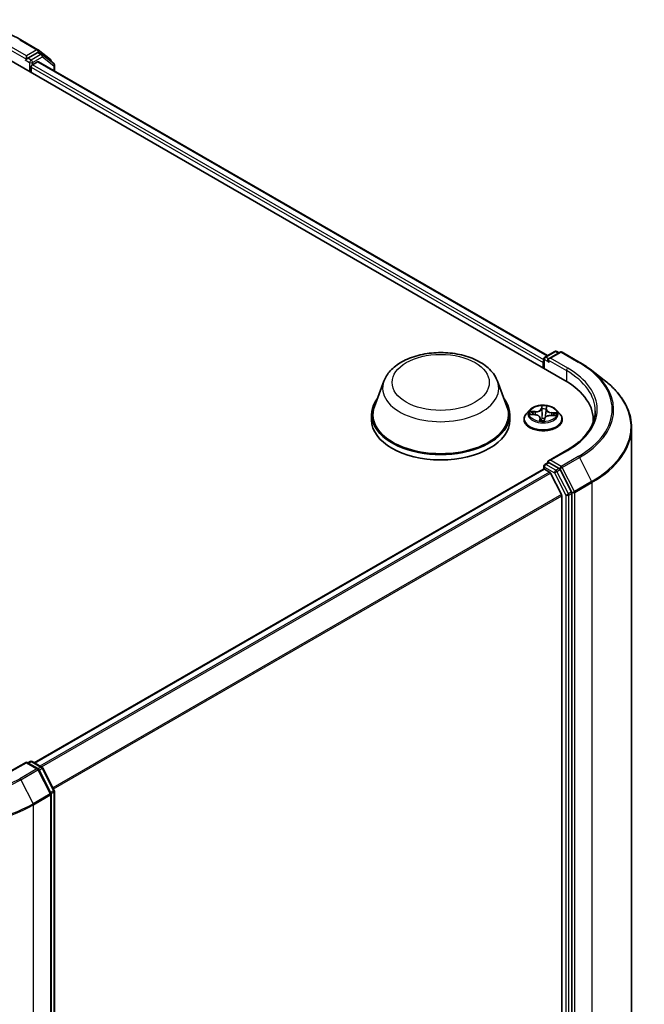
# Model space of a CAD drawing. Units: millimetres. Extents: x 7 to 6118, y 4 to 1409.
# Drawn here: x 83 to 95, y 91 to 110 of the extents above; entities that cross this region are included whole.
import ezdxf

# ---------------------------------------------------------------- set-up
doc = ezdxf.new("R2010")
doc.units = ezdxf.units.MM
doc.header["$LTSCALE"] = 0.5
doc.layers.add('Visible (ISO)', color=7, linetype='Continuous', lineweight=35)
doc.layers.add('Visible Narrow (ISO)', color=7, linetype='Continuous', lineweight=25)

msp = doc.modelspace()

# ---------------------------------------------------------------- linework, layer by layer
at = {"layer": 'Visible (ISO)'}
for p, q in [((83.1164, 109.533), (83.4434, 109.3442)), ((83.4389, 109.2893), (83.2513, 109.181)), ((83.4478, 109.3412), (83.681, 109.1584)), ((83.5195, 109.2554), (83.4576, 109.2911)), ((82.8447, 109.181), (93.4513, 103.0573)), ((83.217, 109.1485), (83.2182, 109.1492)), ((83.2248, 109.2269), (83.2248, 109.1657)), ((83.3397, 109.0585), (83.4333, 109.1126)), ((83.4521, 109.1144), (93.1207, 103.5323)), ((83.7429, 109.0809), (83.5239, 109.2525)), ((83.6954, 109.1289), (83.6954, 109.1181)), ((83.3132, 108.9105), (83.3132, 109.0126)), ((83.7573, 108.9382), (83.7573, 109.0513)), ((93.0514, 103.4706), (93.0514, 103.2881)), ((93.0702, 103.5031), (93.2578, 103.6114)), ((93.3584, 103.5981), (93.1398, 103.4719)), ((93.2953, 103.6114), (93.3384, 103.5865)), ((93.3959, 103.5981), (93.723, 103.4092)), ((93.0359, 103.3992), (93.0359, 103.2971)), ((93.9311, 103.2707), (94.195, 103.0675)), ((90.0139, 103.0475), (89.8332, 102.5669)), ((92.1689, 103.0475), (92.3496, 102.5669)), ((93.0943, 102.5119), (93.0988, 102.5474)), ((89.7789, 102.4092), (89.7789, 102.3071)), ((92.4039, 102.4092), (92.4039, 102.3071)), ((92.7796, 102.4969), (92.7175, 102.4277)), ((92.7965, 102.415), (92.8769, 102.4099)), ((92.9777, 102.3469), (92.9831, 102.2961)), ((93.0941, 102.511), (93.0848, 102.4239)), ((93.1863, 102.3935), (93.267, 102.39)), ((93.2923, 102.4969), (93.3543, 102.4277)), ((92.6734, 102.3173), (92.6734, 102.3215)), ((93.059, 102.2977), (93.0658, 102.3336)), ((93.3984, 102.3173), (93.3984, 102.3215)), ((93.9895, 102.2695), (93.9895, 102.3071)), ((94.7145, 80.2525), (94.7145, 102.1632)), ((93.4856, 101.7323), (93.1398, 101.5327)), ((93.0514, 101.3768), (93.0514, 101.4294)), ((93.0702, 101.4618), (93.1332, 101.4982)), ((93.3384, 101.3874), (93.1508, 101.4957)), ((83.3751, 95.7929), (93.0437, 101.3751)), ((93.0624, 101.3732), (93.1561, 101.3192)), ((93.3833, 100.8903), (93.1764, 101.2964)), ((93.5776, 100.9404), (93.3586, 101.3649)), ((93.3895, 100.8672), (93.3895, 79.0991)), ((93.5839, 79.0288), (93.5839, 100.917)), ((83.2248, 95.8082), (82.879, 95.6086)), ((83.2248, 95.8082), (83.2248, 95.7955)), ((83.4434, 95.682), (83.2248, 95.8082)), ((83.2513, 95.7929), (83.2944, 95.8178)), ((83.3319, 95.8178), (83.5195, 95.7095)), ((83.6912, 95.2146), (83.458, 95.6667)), ((83.5341, 95.6942), (83.7531, 95.2697)), ((83.7573, 95.2526), (83.7573, 73.3644)), ((83.6954, 73.2868), (83.6954, 95.1975))]:
    msp.add_line(p, q, dxfattribs=at)
for centre, start, end in [((83.4247, 109.3117), 51.91964, 60), ((83.5008, 109.2229), 51.91964, 60), ((83.6579, 109.1289), 0, 51.91964), ((83.7198, 109.0513), 0, 51.91964), ((93.0889, 103.4706), 120, 180), ((93.2765, 103.5789), 60, 120), ((93.3772, 103.5656), 60, 120), ((93.0889, 101.4294), 120, 180), ((83.3132, 95.7853), 60, 120), ((83.4247, 95.6495), 27.29057, 60), ((83.5008, 95.677), 27.29057, 60), ((83.7198, 95.2526), 0, 27.29057), ((83.6579, 95.1975), 0, 27.29057)]:
    msp.add_arc(centre, 0.0375, start, end, dxfattribs=at)
for centre, major_axis, start_param, end_param in [((83.4389, 109.2587), (0.0187, 0.0325), 0, 0.7853982), ((83.1983, 109.181), (0.0188, -0.0325), 5.4977871, 7.0685835), ((83.4333, 109.082), (0.0187, 0.0325), 0, 0.7853982), ((83.3397, 109.0279), (-0.0187, -0.0325), 3.9269908, 5.4977871), ((93.1773, 103.4502), (-0.053, 0), 4.712389, 6.2831853), ((93.0624, 103.4145), (0.0188, 0.0325), 1.2124767, 2.3561945), ((93.1508, 103.4349), (-0.0187, 0.0325), 0.7853982, 2.3561945), ((92.152, 102.3071), (1.8375, 0), 6.2440134, 7.0685835), ((91.0914, 102.4092), (1.3125, 0), 2.7323454, 6.6924326), ((91.0914, 102.4092), (1.2875, 0), 2.9278365, 6.4969414), ((91.0914, 102.3071), (1.3125, 0), 3.1415927, 6.2831853), ((92.152, 102.103), (1.875, 0), 0.177095, 0.2006295), ((93.1773, 101.511), (-0.053, 0), 4.712389, 6.2831853), ((93.1508, 101.5263), (-0.0187, -0.0325), 5.4977871, 6.1236372), ((93.0624, 101.3426), (-0.0187, 0.0325), 5.4977871, 6.2831853), ((93.1561, 101.2886), (-0.0187, 0.0325), 4.6217291, 5.4977871), ((93.3384, 101.3568), (0.0187, -0.0325), 1.4890119, 2.3561945), ((93.3629, 100.8825), (-0.0188, 0.0325), 3.9269908, 4.6217291), ((93.5574, 100.9323), (0.0187, -0.0325), 0.7853982, 1.4890119)]:
    msp.add_ellipse(centre, major_axis=major_axis, ratio=0.5773503, start_param=start_param, end_param=end_param, dxfattribs=at)
for points, knots in [([(79.9745, 109.533), (80.14, 109.6285), (80.3309, 109.7085), (80.7456, 109.8305), (80.9693, 109.8725), (81.4279, 109.9144), (81.6629, 109.9144), (82.1216, 109.8725), (82.3452, 109.8305), (82.7599, 109.7085), (82.9509, 109.6285), (83.1164, 109.533)], [1.5707963, 1.5707963, 1.5707963, 1.5707963, 1.8849556, 1.8849556, 2.1991149, 2.1991149, 2.5132741, 2.5132741, 2.8274334, 2.8274334, 3.1415927, 3.1415927, 3.1415927, 3.1415927]), ([(83.2182, 109.1492), (83.2193, 109.1498), (83.2204, 109.1506), (83.223, 109.1527), (83.2247, 109.1543), (83.2281, 109.158), (83.2298, 109.16), (83.2344, 109.1655), (83.2377, 109.1694), (83.2444, 109.1762), (83.248, 109.1791), (83.2513, 109.181)], [0.022988029, 0.022988029, 0.022988029, 0.022988029, 0.027053401, 0.027053401, 0.033003378, 0.033003378, 0.038953354, 0.038953354, 0.050334548, 0.050334548, 0.061715743, 0.061715743, 0.061715743, 0.061715743]), ([(90.0139, 103.0475), (90.0404, 103.1181), (90.0817, 103.1825), (90.1937, 103.3071), (90.2687, 103.3645), (90.4457, 103.4647), (90.55, 103.5055), (90.7719, 103.5639), (90.8895, 103.5814), (91.1263, 103.5924), (91.2455, 103.5861), (91.4758, 103.5503), (91.5869, 103.5207), (91.7918, 103.4383), (91.8856, 103.3853), (92.0414, 103.2575), (92.105, 103.183), (92.1553, 103.081), (92.1625, 103.0644), (92.1689, 103.0475)], [2.5699506, 2.5699506, 2.5699506, 2.5699506, 2.8349423, 2.8349423, 3.1517845, 3.1517845, 3.4995531, 3.4995531, 3.8465681, 3.8465681, 4.1902972, 4.1902972, 4.5353005, 4.5353005, 4.8843243, 4.8843243, 5.2205942, 5.2205942, 5.284031, 5.284031, 5.284031, 5.284031]), ([(93.723, 103.4092), (93.7379, 103.4006), (93.7527, 103.3919), (93.7817, 103.3741), (93.7961, 103.3651), (93.8243, 103.3468), (93.8382, 103.3376), (93.8655, 103.3189), (93.8789, 103.3094), (93.9053, 103.2902), (93.9183, 103.2805), (93.9311, 103.2707)], [1.57079633, 1.57079633, 1.57079633, 1.57079633, 1.59918339, 1.59918339, 1.62757045, 1.62757045, 1.65595752, 1.65595752, 1.68434458, 1.68434458, 1.71273164, 1.71273164, 1.71273164, 1.71273164]), ([(94.7145, 102.1632), (94.7145, 102.2285), (94.7072, 102.2938), (94.6782, 102.4231), (94.6566, 102.4871), (94.5994, 102.6126), (94.5639, 102.674), (94.4798, 102.7934), (94.4312, 102.8514), (94.3219, 102.9629), (94.2612, 103.0165), (94.195, 103.0675)], [3.92699082, 3.92699082, 3.92699082, 3.92699082, 4.05568339, 4.05568339, 4.18437596, 4.18437596, 4.31306853, 4.31306853, 4.44176109, 4.44176109, 4.57045366, 4.57045366, 4.57045366, 4.57045366]), ([(93.2923, 102.4969), (93.2769, 102.514), (93.2574, 102.529), (93.2115, 102.5549), (93.1847, 102.5655), (93.1272, 102.581), (93.0966, 102.5859), (93.0344, 102.5897), (93.0029, 102.5886), (92.942, 102.5805), (92.9126, 102.5735), (92.8585, 102.554), (92.8338, 102.5415), (92.8004, 102.5175), (92.7892, 102.5076), (92.7796, 102.4969)], [3.7110413, 3.7110413, 3.7110413, 3.7110413, 4.0320542, 4.0320542, 4.3664828, 4.3664828, 4.6995603, 4.6995603, 5.0308737, 5.0308737, 5.3626096, 5.3626096, 5.6965876, 5.6965876, 5.8975007, 5.8975007, 5.8975007, 5.8975007]), ([(92.7175, 102.4277), (92.712, 102.4215), (92.7068, 102.415), (92.6976, 102.4018), (92.6935, 102.3949), (92.6863, 102.3809), (92.6833, 102.3737), (92.6784, 102.3591), (92.6765, 102.3517), (92.674, 102.3366), (92.6734, 102.3291), (92.6734, 102.3215)], [5.89750072, 5.89750072, 5.89750072, 5.89750072, 5.99301404, 5.99301404, 6.08852737, 6.08852737, 6.18404069, 6.18404069, 6.27955401, 6.27955401, 6.37506733, 6.37506733, 6.37506733, 6.37506733]), ([(92.9777, 102.3469), (92.9769, 102.3536), (92.9746, 102.3602), (92.967, 102.3725), (92.9619, 102.3781), (92.9493, 102.3882), (92.9419, 102.3927), (92.9255, 102.4002), (92.9164, 102.4032), (92.8973, 102.4078), (92.8872, 102.4093), (92.8769, 102.4099)], [3.295378, 3.295378, 3.295378, 3.295378, 3.5752896, 3.5752896, 3.8552011, 3.8552011, 4.1351126, 4.1351126, 4.4150242, 4.4150242, 4.6949357, 4.6949357, 4.6949357, 4.6949357]), ([(93.1863, 102.3935), (93.175, 102.3939), (93.1636, 102.3934), (93.1416, 102.3904), (93.1309, 102.3879), (93.1113, 102.3811), (93.1024, 102.3768), (93.0869, 102.3667), (93.0804, 102.3609), (93.0705, 102.348), (93.0672, 102.341), (93.0658, 102.3336)], [4.7298423, 4.7298423, 4.7298423, 4.7298423, 5.0370202, 5.0370202, 5.3441982, 5.3441982, 5.6513761, 5.6513761, 5.9585541, 5.9585541, 6.265732, 6.265732, 6.265732, 6.265732]), ([(93.0943, 102.5119), (93.0942, 102.5119), (93.0942, 102.5118), (93.0942, 102.5117), (93.0942, 102.5116), (93.0942, 102.5115), (93.0942, 102.5115), (93.0942, 102.5113), (93.0942, 102.5113), (93.0942, 102.5112), (93.0942, 102.5111), (93.0941, 102.511)], [0.017453293, 0.017453293, 0.017453293, 0.017453293, 0.019958368, 0.019958368, 0.022463444, 0.022463444, 0.024968519, 0.024968519, 0.027473595, 0.027473595, 0.029978671, 0.029978671, 0.029978671, 0.029978671]), ([(93.3984, 102.3215), (93.3984, 102.3291), (93.3978, 102.3366), (93.3953, 102.3517), (93.3934, 102.3591), (93.3885, 102.3737), (93.3855, 102.3809), (93.3783, 102.3949), (93.3742, 102.4018), (93.365, 102.415), (93.3598, 102.4215), (93.3543, 102.4277)], [3.23347468, 3.23347468, 3.23347468, 3.23347468, 3.328988, 3.328988, 3.42450132, 3.42450132, 3.52001465, 3.52001465, 3.61552797, 3.61552797, 3.71104129, 3.71104129, 3.71104129, 3.71104129]), ([(94.027, 102.4806), (94.027, 102.4262), (94.0196, 102.3718), (93.99, 102.2638), (93.9678, 102.2103), (93.9087, 102.1053), (93.8718, 102.0538), (93.7841, 101.9544), (93.7332, 101.9065), (93.6186, 101.8154), (93.5549, 101.7723), (93.4856, 101.7323)], [2.35619449, 2.35619449, 2.35619449, 2.35619449, 2.51327412, 2.51327412, 2.67035376, 2.67035376, 2.82743339, 2.82743339, 2.98451302, 2.98451302, 3.14159265, 3.14159265, 3.14159265, 3.14159265]), ([(92.6734, 102.3173), (92.6734, 102.295), (92.6793, 102.2727), (92.7022, 102.23), (92.7195, 102.2096), (92.7644, 102.1728), (92.7922, 102.1564), (92.8552, 102.1296), (92.8904, 102.1193), (92.9643, 102.1057), (93.0031, 102.1024), (93.0803, 102.1031), (93.1189, 102.1071), (93.1919, 102.1221), (93.2264, 102.133), (93.288, 102.161), (93.3151, 102.1779), (93.3588, 102.2165), (93.3755, 102.2381), (93.3941, 102.2792), (93.3984, 102.2983), (93.3984, 102.3173)], [0.091882, 0.091882, 0.091882, 0.091882, 0.3915926, 0.3915926, 0.7040036, 0.7040036, 1.0284966, 1.0284966, 1.3542246, 1.3542246, 1.678975, 1.678975, 2.0033299, 2.0033299, 2.328164, 2.328164, 2.6539614, 2.6539614, 2.9778764, 2.9778764, 3.2334747, 3.2334747, 3.2334747, 3.2334747]), ([(92.9756, 102.2985), (92.9756, 102.2985), (92.9756, 102.2983), (92.9762, 102.2978), (92.9768, 102.2973), (92.978, 102.2969), (92.9783, 102.2968), (92.9786, 102.2967)], [0.0171762026, 0.0171762026, 0.0171762026, 0.0171762026, 0.0210802609, 0.0210802609, 0.0252972678, 0.0252972678, 0.0263503261, 0.0263503261, 0.0263503261, 0.0263503261]), ([(92.9786, 102.2967), (92.9834, 102.296), (92.9883, 102.2953), (92.9981, 102.2942), (93.0031, 102.2938), (93.013, 102.293), (93.018, 102.2928), (93.0281, 102.2924), (93.0331, 102.2924), (93.0432, 102.2924), (93.0482, 102.2925), (93.0533, 102.2928)], [1.39997211, 1.39997211, 1.39997211, 1.39997211, 1.46820408, 1.46820408, 1.53643604, 1.53643604, 1.604668, 1.604668, 1.67289997, 1.67289997, 1.74113193, 1.74113193, 1.74113193, 1.74113193]), ([(93.0567, 102.2941), (93.0566, 102.294), (93.0565, 102.2939), (93.0561, 102.2936), (93.056, 102.2935), (93.0555, 102.2933), (93.0553, 102.2932), (93.0548, 102.293), (93.0545, 102.293), (93.0539, 102.2928), (93.0536, 102.2928), (93.0533, 102.2928)], [0, 0, 0, 0, 0.0003595637, 0.0003595637, 0.0007191274, 0.0007191274, 0.0010786911, 0.0010786911, 0.0014382548, 0.0014382548, 0.0017978185, 0.0017978185, 0.0017978185, 0.0017978185]), ([(93.0567, 102.2941), (93.057, 102.2942), (93.0572, 102.2944), (93.0576, 102.2949), (93.0578, 102.2951), (93.0581, 102.2956), (93.0583, 102.2959), (93.0586, 102.2964), (93.0587, 102.2967), (93.0589, 102.2972), (93.0589, 102.2975), (93.059, 102.2977)], [0, 0, 0, 0, 0.0002417672, 0.0002417672, 0.0004835343, 0.0004835343, 0.0007253015, 0.0007253015, 0.0009670687, 0.0009670687, 0.0012088359, 0.0012088359, 0.0012088359, 0.0012088359]), ([(93.1332, 101.4982), (93.1348, 101.4992), (93.1375, 101.4997), (93.1439, 101.4989), (93.1475, 101.4976), (93.1508, 101.4957)], [0.038953354, 0.038953354, 0.038953354, 0.038953354, 0.050334548, 0.050334548, 0.061715743, 0.061715743, 0.061715743, 0.061715743])]:
    msp.add_open_spline(points, degree=3, knots=knots, dxfattribs=at)
at = {"layer": 'Visible Narrow (ISO)'}
for p, q in [((83.0976, 109.5311), (83.4247, 109.3423)), ((82.8712, 109.3698), (83.2248, 109.1657)), ((83.2248, 109.2269), (82.8978, 109.4157)), ((83.4247, 109.3423), (83.2248, 109.2269)), ((83.4389, 109.2893), (83.4512, 109.2964)), ((83.4389, 109.2893), (83.5008, 109.2536)), ((83.4512, 109.2964), (83.4584, 109.2907)), ((83.1983, 109.1504), (83.2867, 109.0993)), ((83.3132, 109.1453), (83.2513, 109.181)), ((83.2867, 109.0993), (83.2867, 108.9258)), ((83.5008, 109.2536), (83.3132, 109.1453)), ((83.3397, 109.0993), (83.5273, 109.2076)), ((83.3397, 109.0585), (83.3397, 109.0993)), ((83.4333, 109.1126), (93.1097, 103.5259)), ((83.5273, 109.2076), (83.7463, 109.036)), ((83.3132, 109.0126), (93.0359, 103.3992)), ((93.0514, 103.4514), (83.3397, 109.0585)), ((83.7463, 109.036), (83.7463, 108.9446)), ((93.0889, 103.5012), (93.2765, 103.6095)), ((93.1398, 103.4719), (93.0889, 103.5012)), ((93.1773, 103.4808), (93.3772, 103.5962)), ((93.5044, 103.292), (93.1773, 103.4808)), ((93.2765, 103.6095), (93.3274, 103.5802)), ((93.3772, 103.5962), (93.7042, 103.4074)), ((93.0624, 103.2818), (93.0624, 103.4553)), ((93.0624, 103.4553), (93.1508, 103.4043)), ((93.1243, 103.4502), (93.4778, 103.2461)), ((93.4778, 103.2461), (93.4778, 103.0416)), ((93.0105, 102.5775), (92.9999, 102.5216)), ((93.0061, 102.5165), (93.0127, 102.5517)), ((93.1005, 102.5162), (93.1077, 102.5724)), ((92.7797, 102.4149), (92.8765, 102.4088)), ((92.8858, 102.4669), (92.7886, 102.471)), ((92.8242, 102.4612), (92.8853, 102.4586)), ((92.8853, 102.4586), (92.885, 102.4092)), ((93.0061, 102.5165), (93.0151, 102.4312)), ((93.186, 102.3923), (93.2832, 102.3881)), ((93.1946, 102.4422), (93.1941, 102.3931)), ((93.1946, 102.4422), (93.2555, 102.4383)), ((93.2922, 102.4442), (93.1953, 102.4504)), ((92.9714, 102.3429), (92.9641, 102.2868)), ((92.973, 102.3027), (92.9776, 102.338)), ((92.9776, 102.338), (92.982, 102.2962)), ((93.0613, 102.2816), (93.0719, 102.3376)), ((93.1773, 101.5416), (93.5044, 101.7305)), ((93.7042, 101.6151), (93.3772, 101.4263)), ((93.0624, 101.4141), (93.25, 101.3058)), ((93.0624, 101.3732), (93.0624, 101.4141)), ((93.0889, 101.46), (93.1508, 101.4957)), ((93.2765, 101.3517), (93.0889, 101.46)), ((93.3772, 101.4263), (93.1773, 101.5416)), ((93.3974, 101.4038), (93.7244, 101.5926)), ((93.7244, 101.5926), (93.9577, 101.1405)), ((83.386, 95.7866), (93.0624, 101.3732)), ((93.1561, 101.3192), (83.4797, 95.7325)), ((83.5096, 95.7152), (93.1764, 101.2964)), ((93.25, 101.3058), (93.469, 100.8813)), ((93.3384, 101.3874), (93.2765, 101.3517)), ((93.2967, 101.3292), (93.3586, 101.3649)), ((93.5157, 100.9047), (93.2967, 101.3292)), ((93.3384, 101.3874), (93.3507, 101.3803)), ((93.3507, 101.3803), (93.3586, 101.3649)), ((93.6306, 100.9517), (93.3974, 101.4038)), ((93.9577, 101.1405), (93.6306, 100.9517)), ((93.6369, 100.9282), (93.964, 101.1171)), ((93.964, 101.1171), (93.964, 79.2064)), ((93.3833, 100.8903), (83.729, 95.3164)), ((83.7396, 95.2958), (93.3895, 100.8672)), ((93.469, 100.8813), (93.469, 78.9931)), ((93.5776, 100.9404), (93.5157, 100.9047)), ((93.522, 100.8813), (93.5839, 100.917)), ((93.522, 78.9931), (93.522, 100.8813)), ((93.5776, 100.9404), (93.5839, 100.9282)), ((93.5839, 100.9282), (93.5839, 100.917)), ((93.6369, 79.0176), (93.6369, 100.9282)), ((83.2623, 95.7866), (83.3132, 95.816)), ((83.3132, 95.816), (83.5008, 95.7077)), ((82.8978, 95.6067), (83.2248, 95.7955)), ((83.4247, 95.6802), (83.0976, 95.4913)), ((83.1178, 95.4689), (83.4449, 95.6577)), ((83.2248, 95.7955), (83.4247, 95.6802)), ((83.4449, 95.6577), (83.6781, 95.2056)), ((83.5008, 95.7077), (83.4492, 95.6779)), ((83.4651, 95.6529), (83.521, 95.6852)), ((83.521, 95.6852), (83.74, 95.2607)), ((83.1178, 95.4689), (83.3511, 95.0168)), ((83.74, 95.2607), (83.6841, 95.2284)), ((83.6941, 95.2071), (83.7463, 95.2372)), ((83.7463, 95.2372), (83.7463, 73.3491)), ((83.6781, 95.2056), (83.3511, 95.0168)), ((83.3574, 94.9933), (83.6844, 95.1821)), ((83.6844, 95.1821), (83.6844, 73.2715)), ((83.3574, 73.0827), (83.3574, 94.9933))]:
    msp.add_line(p, q, dxfattribs=at)
for centre, major_axis, ratio, start_param, end_param in [((83.0976, 109.5005), (0.0187, 0.0325), 0.5773503, 0, 0.7853982), ((83.4247, 109.3117), (0.0187, 0.0325), 0.5773503, 0, 0.7853982), ((83.4247, 109.3117), (-0.0188, 0.0325), 0.5773503, 3.9269908, 5.4977871), ((83.4247, 109.3117), (0.0231, 0.0295), 0.8137675, 4.8274107, 6.2831853), ((83.3132, 109.1146), (0.0188, 0.0325), 0.5773503, 0.7853982, 2.3561945), ((83.3132, 109.1146), (-0.0375, 0), 0.5773503, 0.7853982, 2.3561945), ((83.3132, 109.1146), (-0.0188, 0.0325), 0.5773503, 3.9269908, 5.4977871), ((83.5008, 109.2229), (0.0187, 0.0325), 0.5773503, 0, 0.7853982), ((83.5008, 109.2229), (-0.0188, 0.0325), 0.5773503, 3.9269908, 5.4977871), ((83.5008, 109.2229), (0.0231, 0.0295), 0.8137675, 4.8274107, 6.2831853), ((83.6579, 109.1289), (0.0231, 0.0295), 0.8137675, 5.1121179, 6.2831853), ((83.6579, 109.1289), (0.0375, 0), 0.5773503, 5.8802494, 6.2831853), ((83.7198, 109.0513), (0.0231, 0.0295), 0.8137675, 4.8274107, 6.2831853), ((83.7198, 109.0513), (0.0375, 0), 0.5773503, 5.4977871, 6.2831853), ((93.0889, 103.4706), (-0.0375, 0), 0.5773503, 0, 0.7853982), ((93.0889, 103.4706), (-0.0187, -0.0325), 0.5773503, 3.9269908, 5.4977871), ((93.0889, 103.4706), (-0.0187, 0.0325), 0.5773503, 5.4977871, 6.2831853), ((93.2765, 103.5789), (-0.0187, 0.0325), 0.5773503, 5.4977871, 6.2831853), ((93.2765, 103.5789), (0.0187, 0.0325), 0.5773503, 0, 0.7853982), ((93.3772, 103.5656), (-0.0187, 0.0325), 0.5773503, 5.4977871, 6.2831853), ((93.3772, 103.5656), (0.0187, 0.0325), 0.5773503, 0, 0.7853982), ((93.5044, 103.2614), (0.0188, 0.0325), 0.5773503, 0.7853982, 2.3561945), ((92.152, 102.5112), (1.9125, 0), 0.5773503, 5.4977871, 7.0685835), ((93.7042, 103.3768), (0.0187, 0.0325), 0.5773503, 0, 0.7853982), ((92.152, 102.5112), (2.1951, 0), 0.5773503, 5.4977871, 7.0685835), ((92.152, 102.4806), (1.875, 0), 0.5773503, 0, 0.7853982), ((92.152, 102.5004), (2.2237, 0), 0.5773503, 5.4977871, 6.9266482), ((91.0914, 102.9124), (1.1026, 0), 0.5773503, 2.9278365, 6.4969414), ((92.152, 102.183), (2.5536, 0), 0.5773503, 5.4977871, 6.9266482), ((93.0359, 102.4296), (-0.2575, 0), 0.5773503, 4.4298224, 4.8111915), ((93.0189, 102.5518), (-0.00624, 0.00029), 0.3651104, 0.1499489, 1.5451311), ((93.0926, 102.5478), (0.00621, -0.00074), 0.3601042, 4.8988986, 6.2566549), ((93.0359, 102.3326), (-0.3585, 0), 0.5773503, 5.8056187, 9.9023446), ((93.0359, 102.4203), (-0.2886, 0), 0.5773503, 5.8056187, 9.9023446), ((93.0359, 102.4296), (-0.2575, 0), 0.5773503, 6.0006188, 6.3819878), ((92.8238, 102.4581), (-0.00328, -0.00532), 0.2269241, 4.2270832, 5.6222654), ((93.0359, 102.4012), (-0.2015, 0), 0.5773503, 6.0114031, 6.1858029), ((92.8472, 102.4339), (-0.0055, -0.00298), 0.4267768, 4.403142, 5.7585652), ((92.8765, 102.4037), (0.0004, 0.00624), 0.0890942, 0, 0.6183058), ((92.8649, 102.3475), (0.1068, 0), 0.5773503, 6.2087566, 7.7446463), ((92.8937, 102.5237), (0.113, 0), 0.5773503, 4.6379602, 6.17385), ((92.8858, 102.4617), (-0.00027, -0.00624), 0.0607147, 3.7583799, 5.2419097), ((92.8937, 102.5283), (0.1068, 0), 0.5773503, 4.6379602, 6.17385), ((92.8649, 102.3428), (0.113, 0), 0.5773503, 6.2087566, 6.3450887), ((92.9999, 102.5165), (0.00614, -0.00117), 0.8116212, 0.2403744, 1.7239042), ((93.0187, 102.5162), (-0.00625, -0.00019), 0.154995, 4.7865173, 6.1419404), ((93.0213, 102.4313), (-0.00625, -0.00019), 0.154951, 4.7908954, 6.1419414), ((93.0359, 102.4012), (0.2015, 0), 0.5773503, 1.2990141, 1.6588145), ((93.1781, 102.3308), (-0.1068, 0), 0.5773503, 4.6379602, 6.17385), ((93.079, 102.4282), (0.00621, -0.0007), 0.1655464, 0.0573029, 1.3407393), ((93.0885, 102.5125), (0.00621, -0.0007), 0.1655908, 0.388426, 1.3451164), ((93.2069, 102.507), (-0.113, 0), 0.5773503, 6.221282, 7.7446463), ((93.1005, 102.5111), (-0.0062, 0.0008), 0.8142361, 4.8171648, 6.2831853), ((93.2069, 102.5117), (-0.1068, 0), 0.5773503, 6.2087566, 7.7446463), ((93.186, 102.3872), (0.00027, 0.00624), 0.0607147, 0, 0.6167872), ((93.1953, 102.4453), (-0.0004, -0.00624), 0.0890942, 3.7598984, 5.2434283), ((93.2311, 102.4134), (0.00538, -0.00319), 0.4925405, 0.3776754, 1.7330985), ((93.0359, 102.4012), (0.2015, 0), 0.5773503, 6.1975581, 6.3712035), ((93.2548, 102.4352), (-0.00282, 0.00558), 0.3521052, 3.7259632, 5.1211454), ((93.0359, 102.4296), (0.2575, 0), 0.5773503, 6.0006188, 6.3819878), ((93.0359, 102.3215), (-0.3625, 0), 0.5773503, 0, 3.1415927), ((93.0359, 102.3173), (0.3625, 0), 0.5773503, 3.1415927, 6.2831853), ((93.0359, 102.4296), (0.2575, 0), 0.5773503, 4.4298224, 4.8111915), ((92.9714, 102.3378), (0.0062, -0.0008), 0.8142361, 0.1920423, 1.6755722), ((92.9792, 102.3029), (0.00168, -0.00602), 0.9934651, 4.4701168, 5.8652989), ((93.0169, 102.3369), (-0.0062, 0.00082), 0.1283361, 4.8786807, 5.8762915), ((93.0169, 102.3369), (0.00575, -0.00245), 0.450081, 3.5966569, 4.8196086), ((93.0359, 102.2689), (-0.1211, 0), 0.5773503, 4.4572909, 4.8778026), ((93.0169, 102.3369), (-0.0006, 0.00622), 0.1344446, 1.4094452, 2.0309272), ((93.0359, 102.2667), (0.1184, 0), 0.5773503, 1.3169016, 1.73621), ((93.0529, 102.299), (0.00027, -0.00624), 0.9995213, 0, 0.6262329), ((93.0719, 102.3325), (-0.00614, 0.00117), 0.8116212, 4.8654969, 6.2831853), ((92.152, 102.1632), (2.5625, 0), 0.5773503, 5.4977871, 6.2831853), ((93.5044, 101.6998), (-0.0187, 0.0325), 0.5773503, 5.4977871, 6.2831853), ((93.7042, 101.5845), (0.0187, -0.0325), 0.5773503, 1.4890119, 2.3561945), ((93.0889, 101.4294), (-0.0375, 0), 0.5773503, 0, 0.7853982), ((93.0889, 101.4294), (0.0188, 0.0325), 0.5773503, 0.7853982, 2.3561945), ((93.0889, 101.4294), (-0.0187, 0.0325), 0.5773503, 5.4977871, 6.2831853), ((93.3772, 101.3956), (0.0188, 0.0325), 0.5773503, 0.7853982, 2.3561945), ((93.3772, 101.3956), (-0.0187, 0.0325), 0.5773503, 4.6306046, 5.4977871), ((93.2765, 101.3211), (0.0188, 0.0325), 0.5773503, 0.7853982, 2.3561945), ((93.2765, 101.3211), (-0.0333, -0.0172), 0.0667023, 0.6170589, 2.1878552), ((93.2765, 101.3211), (-0.0187, 0.0325), 0.5773503, 4.6306046, 5.4977871), ((93.3772, 101.3956), (-0.0333, -0.0172), 0.0667023, 0.6170589, 2.1878552), ((93.9375, 101.1324), (-0.0188, 0.0325), 0.5773503, 3.9269908, 4.6306046), ((93.4955, 100.8966), (0.0333, 0.0172), 0.0667023, 3.7586515, 5.3294479), ((93.4955, 100.8966), (-0.0375, 0), 0.5773503, 0.7853982, 2.3561945), ((93.4955, 100.8966), (-0.0188, 0.0325), 0.5773503, 3.9269908, 4.6306046), ((93.6104, 100.9435), (0.0333, 0.0172), 0.0667023, 3.7586515, 5.3294479), ((93.6104, 100.9435), (-0.0375, 0), 0.5773503, 0.7853982, 2.3561945), ((93.6104, 100.9435), (-0.0188, 0.0325), 0.5773503, 3.9269908, 4.6306046), ((83.3132, 95.7853), (-0.0187, 0.0325), 0.5773503, 5.4977871, 6.2831853), ((83.3132, 95.7853), (0.0187, 0.0325), 0.5773503, 0, 0.7853982), ((83.4247, 95.6495), (0.0187, 0.0325), 0.5773503, 0, 0.7853982), ((83.4247, 95.6495), (0.0187, -0.0325), 0.5773503, 1.4890119, 2.3561945), ((83.4247, 95.6495), (0.0333, 0.0172), 0.0667023, 5.3294479, 6.2831853), ((83.5008, 95.677), (0.0187, 0.0325), 0.5773503, 0, 0.7853982), ((83.5008, 95.677), (0.0187, -0.0325), 0.5773503, 1.4890119, 2.3561945), ((83.5008, 95.677), (0.0333, 0.0172), 0.0667023, 5.3294479, 6.2831853), ((81.5454, 96.3767), (2.2237, 0), 0.5773503, 3.9269908, 5.4977871), ((81.5454, 96.3875), (-2.1951, 0), 0.5773503, 0.7853982, 2.3561945), ((83.0976, 95.4607), (0.0187, -0.0325), 0.5773503, 1.4890119, 2.3561945), ((83.7198, 95.2526), (0.0333, 0.0172), 0.0667023, 5.3294479, 6.2831853), ((83.7198, 95.2526), (0.0187, -0.0325), 0.5773503, 0.7853982, 1.4890119), ((83.7198, 95.2526), (0.0375, 0), 0.5773503, 5.4977871, 6.2831853), ((83.6579, 95.1975), (0.0333, 0.0172), 0.0667023, 5.3294479, 6.2831853), ((83.6579, 95.1975), (0.0187, -0.0325), 0.5773503, 0.7853982, 1.4890119), ((83.6579, 95.1975), (0.0375, 0), 0.5773503, 5.4977871, 6.2831853), ((81.5454, 96.0395), (2.5625, 0), 0.5773503, 3.9269908, 5.4977871), ((81.5454, 96.0593), (-2.5536, 0), 0.5773503, 0.7853982, 2.3561945), ((83.3309, 95.0086), (-0.0188, 0.0325), 0.5773503, 3.9269908, 4.6306046)]:
    msp.add_ellipse(centre, major_axis=major_axis, ratio=ratio, start_param=start_param, end_param=end_param, dxfattribs=at)
for centre, major_axis in [((91.0914, 103.0215), (-0.923, 0)), ((93.0359, 102.4296), (-0.2677, 0))]:
    msp.add_ellipse(centre, major_axis=major_axis, ratio=0.5773503, dxfattribs=at)
for points, knots in [([(93.0187, 102.5495), (93.0188, 102.5516), (93.0187, 102.5536), (93.0181, 102.5588), (93.0174, 102.5619), (93.0157, 102.5671), (93.0148, 102.5694), (93.0127, 102.5737), (93.0116, 102.5757), (93.0105, 102.5775)], [0, 0, 0, 0, 0.005934038, 0.005934038, 0.0154285, 0.0154285, 0.023744988, 0.023744988, 0.032394303, 0.032394303, 0.032394303, 0.032394303]), ([(93.0105, 102.5775), (93.0109, 102.5756), (93.0113, 102.5735), (93.012, 102.5693), (93.0123, 102.5671), (93.0128, 102.5623), (93.013, 102.5597), (93.013, 102.5552), (93.0129, 102.5535), (93.0127, 102.5517)], [-0.032394303, -0.032394303, -0.032394303, -0.032394303, -0.023744988, -0.023744988, -0.0154285, -0.0154285, -0.005934038, -0.005934038, 0, 0, 0, 0]), ([(93.0127, 102.5517), (93.0125, 102.5461), (93.0123, 102.5402), (93.0122, 102.5282), (93.0123, 102.5221), (93.0125, 102.5161)], [0, 0, 0, 0, 0.014491423, 0.014491423, 0.028982846, 0.028982846, 0.028982846, 0.028982846]), ([(93.0182, 102.5171), (93.018, 102.5226), (93.018, 102.5281), (93.0182, 102.539), (93.0184, 102.5444), (93.0187, 102.5495)], [-0.028982846, -0.028982846, -0.028982846, -0.028982846, -0.014491423, -0.014491423, 0, 0, 0, 0]), ([(93.0935, 102.5455), (93.0929, 102.5404), (93.0924, 102.5351), (93.0912, 102.5243), (93.0906, 102.5187), (93.09, 102.5133)], [-0.028982846, -0.028982846, -0.028982846, -0.028982846, -0.014585063, -0.014585063, 0, 0, 0, 0]), ([(93.1077, 102.5724), (93.1057, 102.5704), (93.1037, 102.568), (93.0993, 102.5621), (93.0971, 102.5583), (93.0945, 102.5513), (93.0938, 102.5485), (93.0935, 102.5455)], [-0.000338329, -0.000338329, -0.000338329, -0.000338329, 0.010200936, 0.010200936, 0.02365019, 0.02365019, 0.032055974, 0.032055974, 0.032055974, 0.032055974]), ([(93.0988, 102.5474), (93.0991, 102.5498), (93.0997, 102.5521), (93.1013, 102.5582), (93.1027, 102.5617), (93.1053, 102.5677), (93.1065, 102.5701), (93.1077, 102.5724)], [-0.031737044, -0.031737044, -0.031737044, -0.031737044, -0.02365019, -0.02365019, -0.010200936, -0.010200936, 0.000338329, 0.000338329, 0.000338329, 0.000338329]), ([(92.806, 102.4144), (92.8034, 102.4152), (92.8007, 102.4157), (92.795, 102.4163), (92.792, 102.4164), (92.7859, 102.416), (92.7828, 102.4156), (92.7797, 102.4149)], [0.007599296, 0.007599296, 0.007599296, 0.007599296, 0.0154285, 0.0154285, 0.023744988, 0.023744988, 0.032394303, 0.032394303, 0.032394303, 0.032394303]), ([(92.7797, 102.4149), (92.783, 102.4151), (92.7864, 102.4153), (92.792, 102.4152), (92.7943, 102.4151), (92.7965, 102.415)], [-0.032394303, -0.032394303, -0.032394303, -0.032394303, -0.023744988, -0.023744988, -0.01786049, -0.01786049, -0.01786049, -0.01786049]), ([(92.8242, 102.4612), (92.8213, 102.4622), (92.8183, 102.4632), (92.8104, 102.4657), (92.8054, 102.4672), (92.7965, 102.4695), (92.7925, 102.4703), (92.7886, 102.471)], [-0.032055974, -0.032055974, -0.032055974, -0.032055974, -0.02365019, -0.02365019, -0.010200936, -0.010200936, 0.000338329, 0.000338329, 0.000338329, 0.000338329]), ([(92.7886, 102.471), (92.7921, 102.4699), (92.7956, 102.4684), (92.8035, 102.4645), (92.8079, 102.462), (92.8151, 102.4577), (92.8178, 102.456), (92.8204, 102.4544)], [-0.000338329, -0.000338329, -0.000338329, -0.000338329, 0.010200936, 0.010200936, 0.02365019, 0.02365019, 0.032055974, 0.032055974, 0.032055974, 0.032055974]), ([(92.8204, 102.4544), (92.825, 102.4516), (92.8291, 102.4483), (92.8363, 102.441), (92.8394, 102.4369), (92.8418, 102.4325)], [-0.028982846, -0.028982846, -0.028982846, -0.028982846, -0.014585063, -0.014585063, 0, 0, 0, 0]), ([(92.8476, 102.437), (92.845, 102.4418), (92.8417, 102.4464), (92.8337, 102.4546), (92.8292, 102.4582), (92.8242, 102.4612)], [0, 0, 0, 0, 0.014585063, 0.014585063, 0.028982846, 0.028982846, 0.028982846, 0.028982846]), ([(93.0151, 102.4312), (93.0157, 102.4113), (93.0155, 102.3913), (93.0136, 102.3602), (93.0126, 102.3491), (93.0112, 102.338)], [0, 0, 0, 0, 0.049120627, 0.049120627, 0.07646536, 0.07646536, 0.07646536, 0.07646536]), ([(93.0125, 102.5161), (93.0129, 102.502), (93.0134, 102.4878), (93.0142, 102.4595), (93.0147, 102.4454), (93.0151, 102.4312)], [0, 0, 0, 0, 0.034389927, 0.034389927, 0.068779854, 0.068779854, 0.068779854, 0.068779854]), ([(93.016, 102.3379), (93.0176, 102.3491), (93.0187, 102.3603), (93.021, 102.3918), (93.0214, 102.412), (93.0208, 102.4322)], [-0.07646536, -0.07646536, -0.07646536, -0.07646536, -0.049120627, -0.049120627, 0, 0, 0, 0]), ([(93.0208, 102.4322), (93.0203, 102.4464), (93.0199, 102.4605), (93.019, 102.4888), (93.0186, 102.503), (93.0182, 102.5171)], [-0.068779854, -0.068779854, -0.068779854, -0.068779854, -0.034389927, -0.034389927, 0, 0, 0, 0]), ([(93.0805, 102.4291), (93.0783, 102.409), (93.0769, 102.3888), (93.0766, 102.3644), (93.0766, 102.3602), (93.0767, 102.356)], [-0.098241255, -0.098241255, -0.098241255, -0.098241255, -0.049120627, -0.049120627, -0.039003107, -0.039003107, -0.039003107, -0.039003107]), ([(93.09, 102.5133), (93.0884, 102.4993), (93.0868, 102.4852), (93.0837, 102.4571), (93.0821, 102.4431), (93.0805, 102.4291)], [-0.068779854, -0.068779854, -0.068779854, -0.068779854, -0.034389927, -0.034389927, 0, 0, 0, 0]), ([(93.0811, 102.3609), (93.0811, 102.3632), (93.0811, 102.3655), (93.0816, 102.3866), (93.0828, 102.4053), (93.0848, 102.4239)], [0.04348998, 0.04348998, 0.04348998, 0.04348998, 0.049120627, 0.049120627, 0.095300739, 0.095300739, 0.095300739, 0.095300739]), ([(93.2555, 102.4383), (93.2505, 102.4357), (93.2459, 102.4326), (93.2378, 102.4253), (93.2344, 102.4211), (93.2317, 102.4166)], [0, 0, 0, 0, 0.014491423, 0.014491423, 0.028982846, 0.028982846, 0.028982846, 0.028982846]), ([(93.2366, 102.4115), (93.2391, 102.4156), (93.2422, 102.4193), (93.2495, 102.4259), (93.2537, 102.4288), (93.2583, 102.4311)], [-0.028982846, -0.028982846, -0.028982846, -0.028982846, -0.014491423, -0.014491423, 0, 0, 0, 0]), ([(93.2922, 102.4442), (93.2888, 102.444), (93.2854, 102.4437), (93.2789, 102.4428), (93.2757, 102.4424), (93.2689, 102.4412), (93.2653, 102.4404), (93.2597, 102.4392), (93.2576, 102.4388), (93.2555, 102.4383)], [-0.032394303, -0.032394303, -0.032394303, -0.032394303, -0.023744988, -0.023744988, -0.0154285, -0.0154285, -0.005934038, -0.005934038, 0, 0, 0, 0]), ([(93.2583, 102.4311), (93.2601, 102.432), (93.2621, 102.433), (93.2673, 102.4355), (93.2706, 102.4371), (93.2768, 102.4397), (93.2798, 102.4408), (93.2859, 102.4428), (93.2891, 102.4436), (93.2922, 102.4442)], [0, 0, 0, 0, 0.005934038, 0.005934038, 0.0154285, 0.0154285, 0.023744988, 0.023744988, 0.032394303, 0.032394303, 0.032394303, 0.032394303]), ([(93.2832, 102.3881), (93.2797, 102.3893), (93.2762, 102.3902), (93.2683, 102.3913), (93.2639, 102.3913), (93.2592, 102.3904), (93.259, 102.3904), (93.2587, 102.3903)], [-0.000338329, -0.000338329, -0.000338329, -0.000338329, 0.010200936, 0.010200936, 0.02365019, 0.02365019, 0.024404338, 0.024404338, 0.024404338, 0.024404338]), ([(93.267, 102.39), (93.2684, 102.3899), (93.2699, 102.3898), (93.2753, 102.3894), (93.2793, 102.3888), (93.2832, 102.3881)], [-0.014160948, -0.014160948, -0.014160948, -0.014160948, -0.010200936, -0.010200936, 0.000338329, 0.000338329, 0.000338329, 0.000338329]), ([(92.973, 102.3027), (92.9727, 102.3018), (92.9722, 102.3008), (92.9705, 102.2978), (92.9691, 102.2956), (92.9665, 102.2912), (92.9653, 102.2891), (92.9641, 102.2868)], [-0.032055974, -0.032055974, -0.032055974, -0.032055974, -0.02365019, -0.02365019, -0.010200936, -0.010200936, 0.000338329, 0.000338329, 0.000338329, 0.000338329]), ([(92.9641, 102.2868), (92.9661, 102.2888), (92.9681, 102.2905), (92.9725, 102.2938), (92.9747, 102.295), (92.9773, 102.2963), (92.978, 102.2966), (92.9783, 102.2967)], [-0.000338329, -0.000338329, -0.000338329, -0.000338329, 0.010200936, 0.010200936, 0.02365019, 0.02365019, 0.032055974, 0.032055974, 0.032055974, 0.032055974]), ([(92.9762, 102.2978), (92.9758, 102.2991), (92.9754, 102.3001), (92.9743, 102.3023), (92.9737, 102.3029), (92.973, 102.3027)], [0.006374188, 0.006374188, 0.006374188, 0.006374188, 0.014585063, 0.014585063, 0.028982846, 0.028982846, 0.028982846, 0.028982846]), ([(93.0112, 102.338), (93.0105, 102.3362), (93.0097, 102.3344), (93.0045, 102.3236), (92.9989, 102.3152), (92.9891, 102.3057), (92.9859, 102.3032), (92.9826, 102.3011)], [0.073818549, 0.073818549, 0.073818549, 0.073818549, 0.079279611, 0.079279611, 0.107010485, 0.107010485, 0.11858133, 0.11858133, 0.11858133, 0.11858133]), ([(92.9852, 102.2958), (92.9888, 102.298), (92.9922, 102.3007), (93.003, 102.3106), (93.0091, 102.3193), (93.0147, 102.3304), (93.0156, 102.3322), (93.0164, 102.3341)], [-0.118516362, -0.118516362, -0.118516362, -0.118516362, -0.107010485, -0.107010485, -0.079279611, -0.079279611, -0.073818549, -0.073818549, -0.073818549, -0.073818549]), ([(93.0531, 102.2927), (93.053, 102.2927), (93.0531, 102.2925), (93.0537, 102.2917), (93.0544, 102.2909), (93.0561, 102.2889), (93.057, 102.2878), (93.0591, 102.285), (93.0602, 102.2834), (93.0613, 102.2816)], [0, 0, 0, 0, 0.005934038, 0.005934038, 0.0154285, 0.0154285, 0.023744988, 0.023744988, 0.032394303, 0.032394303, 0.032394303, 0.032394303]), ([(93.0613, 102.2816), (93.0609, 102.2836), (93.0605, 102.2854), (93.0598, 102.2888), (93.0595, 102.2903), (93.059, 102.2933), (93.0588, 102.2947), (93.0588, 102.2966), (93.0589, 102.2972), (93.059, 102.2977)], [-0.032394303, -0.032394303, -0.032394303, -0.032394303, -0.023744988, -0.023744988, -0.0154285, -0.0154285, -0.005934038, -0.005934038, -0.001208836, -0.001208836, -0.001208836, -0.001208836])]:
    msp.add_open_spline(points, degree=3, knots=knots, dxfattribs=at)
for points in [[(92.8418, 102.4325), (92.8456, 102.4255), (92.8494, 102.4184), (92.8532, 102.4114)], [(92.8618, 102.4109), (92.8571, 102.4196), (92.8524, 102.4283), (92.8476, 102.437)], [(93.2317, 102.4166), (93.2269, 102.4084), (93.2221, 102.4003), (93.2173, 102.3921)], [(93.225, 102.3918), (93.2289, 102.3983), (93.2328, 102.4049), (93.2366, 102.4115)], [(92.9783, 102.2967), (92.9784, 102.2967), (92.9785, 102.2968), (92.9786, 102.2967)], [(93.0533, 102.2928), (93.0532, 102.2928), (93.0532, 102.2928), (93.0531, 102.2927)]]:
    msp.add_open_spline(points, degree=3, dxfattribs=at)

doc.saveas('drawing.dxf')
